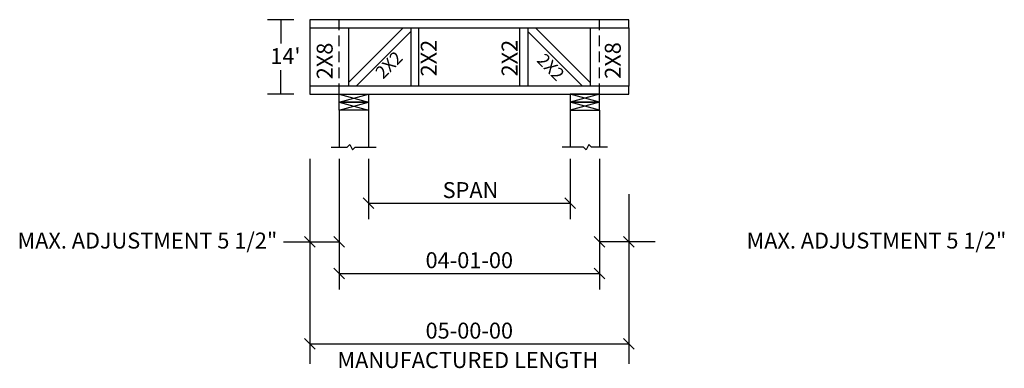
# Model space of a CAD drawing. Extents: x -55 to 131, y -52 to 14.
import ezdxf
from ezdxf.enums import TextEntityAlignment as Align

# ---------------------------------------------------------------- set-up
doc = ezdxf.new("R2010")
doc.units = 0
doc.header["$LTSCALE"] = 8
doc.header["$MEASUREMENT"] = 0
doc.linetypes.add('HIDDEN', pattern=[0.375, 0.25, -0.125])
doc.layers.get('0').update_dxf_attribs({"linetype": 'CONTINUOUS'})
doc.styles.add('MONOTXT', font='monotxt', dxfattribs={"height": 3})
doc.styles.add('TXT-F', font='txt-f', dxfattribs={"height": 5})

# ---------------------------------------------------------------- blocks, each defined once
blk = doc.blocks.new('A$C28D26FDC')
at = {"color": 7, "style": 'MONOTXT'}
for s, p in [('SPAN', (28.5, 31.98)), ('MANUFACTURED LENGTH', (28, 0))]:
    blk.add_text(s, height=3, dxfattribs=at).set_placement(p, align=Align.CENTER)

msp = doc.modelspace()

# ---------------------------------------------------------------- linework, layer by layer
for p, q in [((-3, 14), (-8, 14)), ((-5.5, 14), (-5.5, 9.5)), ((0, 12.5), (0, 1.5)), ((7.25, 12.5), (7.25, 1.5)), ((7.25, 2.19), (17.56, 12.5)), ((8.68, 1.5), (19, 11.81)), ((19, 12.5), (19, 1.5)), ((20.5, 1.5), (20.5, 12.5)), ((39.5, 1.5), (39.5, 12.5)), ((41, 12.5), (41, 1.5)), ((51.32, 1.5), (41, 11.81)), ((52.75, 2.19), (42.44, 12.5)), ((52.75, 12.5), (52.75, 1.5)), ((60, 12.5), (60, 1.5)), ((-5.5, 0), (-5.5, 4.5)), ((-3, 0), (-8, 0)), ((5.5, 0), (11, 0)), ((5.5, -1.5), (11, 0)), ((5.5, 0), (11, -1.5)), ((5.5, -1.5), (5.5, 0)), ((11, 0), (11, -1.5)), ((54.5, 0), (49, 0)), ((54.5, -1.5), (49, 0)), ((54.5, 0), (49, -1.5)), ((49, 0), (49, -1.5)), ((54.5, -1.5), (54.5, 0)), ((5.5, -3), (5.5, -1.5)), ((5.5, -1.5), (11, -3)), ((5.5, -3), (11, -1.5)), ((5.5, -1.5), (11, -1.5)), ((11, -1.5), (5.5, -1.5)), ((11, -1.5), (11, -3)), ((49, -1.5), (49, -3)), ((54.5, -1.5), (49, -3)), ((54.5, -3), (49, -1.5)), ((49, -1.5), (54.5, -1.5)), ((54.5, -1.5), (49, -1.5)), ((54.5, -3), (54.5, -1.5)), ((11, -3), (5.5, -3)), ((5.5, -3), (5.5, -10)), ((11, -3), (11, -10)), ((49, -3), (54.5, -3)), ((49, -3), (49, -10)), ((54.5, -3), (54.5, -10)), ((4, -10), (7, -10)), ((7, -10), (7.5, -9.5)), ((7.5, -9.5), (8, -10.5)), ((8, -10.5), (8.5, -10)), ((8.5, -10), (12.5, -10)), ((51.5, -10), (47.5, -10)), ((52, -10.5), (51.5, -10)), ((52.5, -9.5), (52, -10.5)), ((53, -10), (52.5, -9.5)), ((56, -10), (53, -10)), ((11, -20.5), (49, -20.5)), ((5.5, -33.75), (54.5, -33.75))]:
    msp.add_line(p, q)
at = {"linetype": 'HIDDEN'}
for p, q in [((5.5, 0), (5.5, 14)), ((54.5, 0), (54.5, 14))]:
    msp.add_line(p, q, dxfattribs=at)
for points in [[(0, 12.5), (60, 12.5), (60, 14), (0, 14)], [(0, 0), (60, 0), (60, 1.5), (0, 1.5)]]:
    msp.add_lwpolyline(points, close=True)
for points in [[(0, -12.19), (0, -50.75)], [(5.5, -12.19), (5.5, -36.75)], [(11, -12.19), (11, -23.5)], [(49, -12.19), (49, -23.5)], [(54.5, -12.19), (54.5, -36.75)], [(10, -19.5), (12, -21.5)], [(48, -19.5), (50, -21.5)], [(60, -18.85), (60, -50.75)], [(-1, -26.8), (1, -28.8)], [(4.5, -26.8), (6.5, -28.8)], [(53.5, -26.8), (55.5, -28.8)], [(59, -26.8), (61, -28.8)], [(-5, -27.8), (5.5, -27.8)], [(65, -27.8), (54.5, -27.8)], [(4.5, -32.75), (6.5, -34.75)], [(53.5, -32.75), (55.5, -34.75)], [(-1, -46), (1, -48)], [(59, -46), (61, -48)], [(0, -47), (60, -47)]]:
    msp.add_lwpolyline(points)

# ---------------------------------------------------------------- block references
msp.add_blockref('A$C28D26FDC', (1.72, -51.54))

# ---------------------------------------------------------------- texts
at = {"style": 'MONOTXT'}
for p in [(4.28, 2.79), (58.51, 2.88)]:
    msp.add_text('2X8', height=3, rotation=90, dxfattribs=at).set_placement(p)
for height, rotation, p in [(3, 90, (23.87, 6.77)), (3, 90, (39.08, 6.77)), (2.4, 45, (15.73, 4.65)), (2.4, 315, (44.49, 4.24))]:
    msp.add_text('2X2', height=height, rotation=rotation, dxfattribs=at).set_placement(p, align=Align.CENTER)
at = {"style": 'TXT-F'}
msp.add_text("14'", height=3, dxfattribs=at).set_placement((-7.45, 5.65))
at = {"style": 'MONOTXT'}
for p in [(-6.15, -29.06), (131.07, -29.06)]:
    msp.add_text('MAX. ADJUSTMENT 5 1/2"', height=3, dxfattribs=at).set_placement(p, align=Align.RIGHT)
for s, p in [('04-01-00', (30, -32.75)), ('05-00-00', (30, -46))]:
    msp.add_text(s, height=3, dxfattribs=at).set_placement(p, align=Align.CENTER)

doc.saveas('drawing.dxf')
